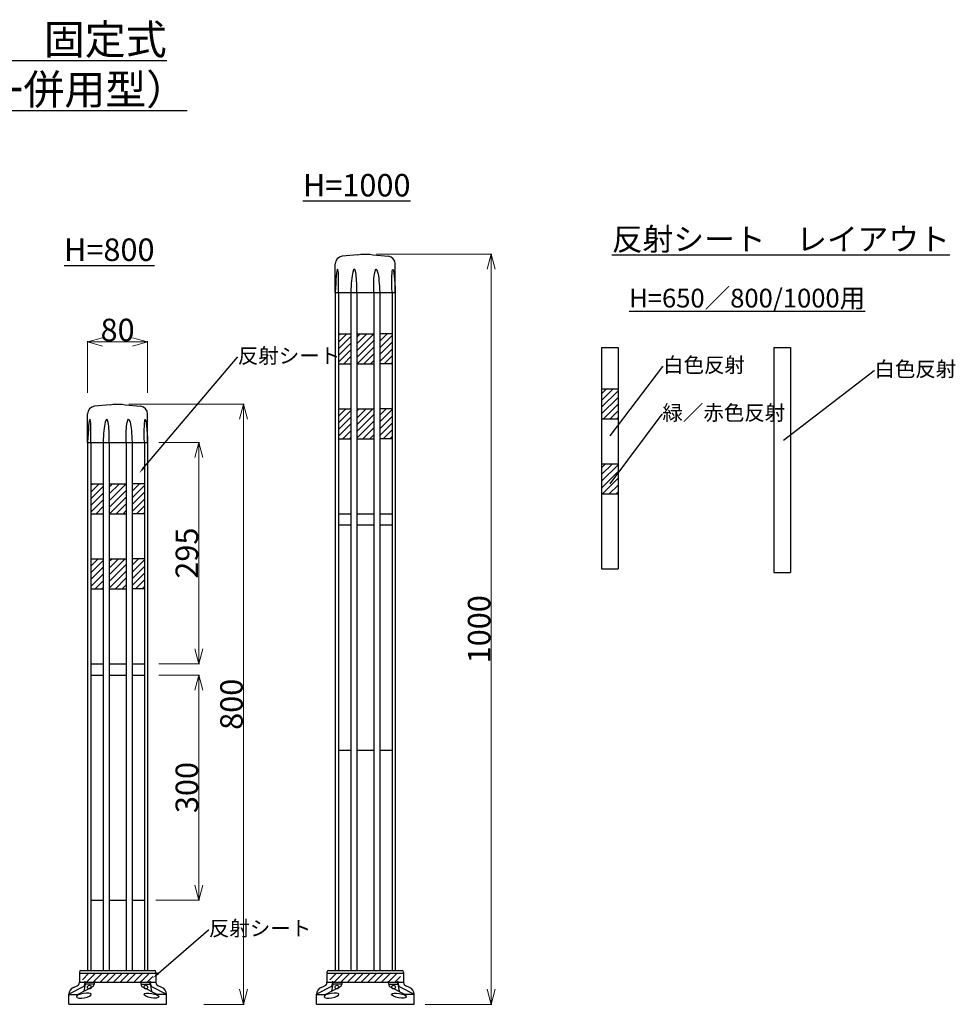
# Model space of a CAD drawing. Units: millimetres. Extents: x -3861 to -1224, y 13072 to 14384.
# Drawn here: x -2472 to -1224, y 13072 to 14384 of the extents above; entities that cross this region are included whole.
import ezdxf
from ezdxf import colors
from ezdxf.entities.mleader import LeaderData, LeaderLine
from ezdxf.math import Vec2, Vec3

# ---------------------------------------------------------------- set-up
doc = ezdxf.new("R2010")
doc.units = ezdxf.units.MM
doc.header["$PDMODE"] = 34
doc.header["$PDSIZE"] = 1
doc.layers.get('0').update_dxf_attribs({"linetype": 'CONTINUOUS'})
doc.layers.get('Defpoints').update_dxf_attribs({"linetype": 'CONTINUOUS'})
doc.layers.add('______', color=7, linetype='CONTINUOUS')
doc.styles.get("Standard").update_dxf_attribs({"font": 'TXT.shx', "height": 3.2, "bigfont": 'bigfont.shx'})
doc.styles.add('TEXTSTYLE_0', font='txt', dxfattribs={"width": 0.8})
doc.dimstyles.new('STANDARD$0', dxfattribs={"dimscale": 0, "dimtxt": 8, "dimasz": 3, "dimexe": 1, "dimexo": 2, "dimgap": 1, "dimtad": 1, "dimdec": 3, "dimlfac": -1, "dimdsep": 46, "dimtxsty": 'TEXTSTYLE_0', "dimblk": 'OPEN30', "dimcen": 0, "dimclrd": 3, "dimclre": 3, "dimclrt": 3, "dimazin": 2, "dimtp": 0.1, "dimtm": 0.1, "dimtfac": 0.7, "dimtdec": 3, "dimtmove": 0, "dimatfit": 3, "dimldrblk": 'OPEN30', "dimfxl": 1, "dimtolj": 1, "dimlwd": 13, "dimlwe": 13, "dimarcsym": 0})

# ---------------------------------------------------------------- blocks, each defined once
blk = doc.blocks.new('_Open30')
at = {"color": 0, "linetype": 'ByBlock', "lineweight": -2}
for p, q in [((-1, 0.268), (0, 0)), ((0, 0), (-1, -0.268)), ((0, 0), (-1, 0))]:
    blk.add_line(p, q, dxfattribs=at)
blk = doc.blocks.new('*D29')
at = {"layer": '______', "color": 3, "lineweight": 13}
for p, q in [((-2381.3, 13886.8), (-2381.3, 13955.8)), ((-2361.3, 13954.8), (-2321.3, 13954.8)), ((-2301.3, 13886.8), (-2301.3, 13955.8))]:
    blk.add_line(p, q, dxfattribs=at)
at = {"layer": 'Defpoints', "color": 0}
for p in [(-2301.3, 13954.8), (-2381.3, 13871.8), (-2301.3, 13871.8)]:
    blk.add_point(p, dxfattribs=at)
at = {"layer": '______', "color": 3, "lineweight": 13, "xscale": 20, "yscale": 20, "zscale": 20, "rotation": 180}
blk.add_blockref('_Open30', (-2381.3, 13954.8), dxfattribs=at)
at = {"layer": '______', "color": 3, "lineweight": 13, "xscale": 20, "yscale": 20, "zscale": 20}
blk.add_blockref('_Open30', (-2301.3, 13954.8), dxfattribs=at)
at = {"layer": '______', "color": 3, "insert": (-2341.3, 13970.8), "char_height": 30, "attachment_point": 5, "style": 'TEXTSTYLE_0'}
blk.add_mtext('\\A1;80', dxfattribs=at)
blk = doc.blocks.new('*D61')
at = {"layer": '______', "color": 3, "lineweight": 13}
for p, q in [((-2326.3, 13871.8), (-2172.5, 13871.8)), ((-2173.5, 13851.8), (-2173.5, 13091.8)), ((-2226.3, 13071.8), (-2172.5, 13071.8))]:
    blk.add_line(p, q, dxfattribs=at)
at = {"layer": 'Defpoints', "color": 0}
for p in [(-2341.3, 13871.8), (-2241.3, 13071.8), (-2173.5, 13071.8)]:
    blk.add_point(p, dxfattribs=at)
at = {"layer": '______', "color": 3, "lineweight": 13, "xscale": 20, "yscale": 20, "zscale": 20}
for p, rotation in [((-2173.5, 13871.8), 90), ((-2173.5, 13071.8), 270)]:
    blk.add_blockref('_Open30', p, dxfattribs=dict(at, rotation=rotation))
at = {"layer": '______', "color": 3, "insert": (-2189.5, 13471.8), "char_height": 30, "attachment_point": 5, "rotation": 90, "style": 'TEXTSTYLE_0'}
blk.add_mtext('\\A1;800', dxfattribs=at)
blk = doc.blocks.new('*D62')
at = {"layer": '______', "color": 3, "lineweight": 13}
for p, q in [((-2286.3, 13820.8), (-2232, 13820.8)), ((-2233, 13800.8), (-2233, 13545.8)), ((-2286.3, 13525.8), (-2232, 13525.8))]:
    blk.add_line(p, q, dxfattribs=at)
at = {"layer": 'Defpoints', "color": 0}
for p in [(-2301.3, 13820.8), (-2301.3, 13525.8), (-2233, 13525.8)]:
    blk.add_point(p, dxfattribs=at)
at = {"layer": '______', "color": 3, "lineweight": 13, "xscale": 20, "yscale": 20, "zscale": 20}
for p, rotation in [((-2233, 13820.8), 90), ((-2233, 13525.8), 270)]:
    blk.add_blockref('_Open30', p, dxfattribs=dict(at, rotation=rotation))
at = {"layer": '______', "color": 3, "insert": (-2249, 13673.3), "char_height": 30, "attachment_point": 5, "rotation": 90, "style": 'TEXTSTYLE_0'}
blk.add_mtext('\\A1;295', dxfattribs=at)
blk = doc.blocks.new('*D63')
at = {"layer": '______', "color": 3, "lineweight": 13}
for p, q in [((-1996.3, 14071.8), (-1842.5, 14071.8)), ((-1843.5, 14051.8), (-1843.5, 13091.8)), ((-1931.3, 13071.8), (-1842.5, 13071.8))]:
    blk.add_line(p, q, dxfattribs=at)
at = {"layer": 'Defpoints', "color": 0}
for p in [(-2011.3, 14071.8), (-1946.3, 13071.8), (-1843.5, 13071.8)]:
    blk.add_point(p, dxfattribs=at)
at = {"layer": '______', "color": 3, "lineweight": 13, "xscale": 20, "yscale": 20, "zscale": 20}
for p, rotation in [((-1843.5, 14071.8), 90), ((-1843.5, 13071.8), 270)]:
    blk.add_blockref('_Open30', p, dxfattribs=dict(at, rotation=rotation))
at = {"layer": '______', "color": 3, "insert": (-1859.5, 13571.8), "char_height": 30, "attachment_point": 5, "rotation": 90, "style": 'TEXTSTYLE_0'}
blk.add_mtext('\\A1;1000', dxfattribs=at)
blk = doc.blocks.new('*D84')
at = {"layer": '______', "color": 3, "lineweight": 13}
for p, q in [((-2286.3, 13510.8), (-2232, 13510.8)), ((-2233, 13490.8), (-2233, 13230.8)), ((-2290.5, 13210.8), (-2232, 13210.8))]:
    blk.add_line(p, q, dxfattribs=at)
at = {"layer": 'Defpoints', "color": 0}
for p in [(-2301.3, 13510.8), (-2305.5, 13210.8), (-2233, 13210.8)]:
    blk.add_point(p, dxfattribs=at)
at = {"layer": '______', "color": 3, "lineweight": 13, "xscale": 20, "yscale": 20, "zscale": 20}
for p, rotation in [((-2233, 13510.8), 90), ((-2233, 13210.8), 270)]:
    blk.add_blockref('_Open30', p, dxfattribs=dict(at, rotation=rotation))
at = {"layer": '______', "color": 3, "insert": (-2249, 13360.8), "char_height": 30, "attachment_point": 5, "rotation": 90, "style": 'TEXTSTYLE_0'}
blk.add_mtext('\\A1;300', dxfattribs=at)

msp = doc.modelspace()

# ---------------------------------------------------------------- hatches: boundary and pattern name
at = {"layer": '______'}
h = msp.add_hatch(dxfattribs=at)
h.set_pattern_fill('ANSI31', color=256, scale=2, style=0)
h.set_pattern_definition([(45, (-1960.1, 2537.944), (-4.490128, 4.490128), [])])
h.paths.add_polyline_path([(-2030.5591, 13965.835), (-2046.9998, 13965.835), (-2046.9998, 13925.835), (-2030.5591, 13925.835)])
h.paths.add_polyline_path([(-1999.9024, 13965.835), (-2022.6285, 13965.835), (-2022.6285, 13925.835), (-1999.9024, 13925.835)])
h.paths.add_polyline_path([(-1975.5311, 13965.835), (-1991.9718, 13965.835), (-1991.9718, 13925.835), (-1975.5311, 13925.835)])
h.paths.add_polyline_path([(-2030.5591, 13865.835), (-2046.9998, 13865.835), (-2046.9998, 13825.835), (-2030.5591, 13825.835)])
h.paths.add_polyline_path([(-1999.9024, 13865.835), (-2022.6285, 13865.835), (-2022.6285, 13825.835), (-1999.9024, 13825.835)])
h.paths.add_polyline_path([(-1975.5311, 13865.835), (-1991.9718, 13865.835), (-1991.9718, 13825.835), (-1975.5311, 13825.835)])
h = msp.add_hatch(dxfattribs=at)
h.set_pattern_fill('ANSI31', color=256, scale=2, style=0)
h.set_pattern_definition([(45, (-3361.151, 2270.767), (-4.490128, 4.490128), [])])
h.paths.add_polyline_path([(-1674.2404, 13892.3111), (-1696.2404, 13892.3111), (-1696.2404, 13852.3111), (-1674.2404, 13852.3111)])
h.paths.add_polyline_path([(-1674.2404, 13792.3111), (-1696.2404, 13792.3111), (-1696.2404, 13752.3111), (-1674.2404, 13752.3111)])
h = msp.add_hatch(dxfattribs=at)
h.set_pattern_fill('ANSI31', color=256, scale=2, style=0)
h.set_pattern_definition([(45, (-2290.1, 2337.944), (-4.490128, 4.490128), [])])
h.paths.add_polyline_path([(-2360.5591, 13765.835), (-2376.9998, 13765.835), (-2376.9998, 13725.835), (-2360.5591, 13725.835)])
h.paths.add_polyline_path([(-2329.9024, 13765.835), (-2352.6285, 13765.835), (-2352.6285, 13725.835), (-2329.9024, 13725.835)])
h.paths.add_polyline_path([(-2305.5311, 13765.835), (-2321.9718, 13765.835), (-2321.9718, 13725.835), (-2305.5311, 13725.835)])
h.paths.add_polyline_path([(-2360.5591, 13665.835), (-2376.9998, 13665.835), (-2376.9998, 13625.835), (-2360.5591, 13625.835)])
h.paths.add_polyline_path([(-2329.9024, 13665.835), (-2352.6285, 13665.835), (-2352.6285, 13625.835), (-2329.9024, 13625.835)])
h.paths.add_polyline_path([(-2305.5311, 13665.835), (-2321.9718, 13665.835), (-2321.9718, 13625.835), (-2305.5311, 13625.835)])
h = msp.add_hatch(dxfattribs=at)
h.set_pattern_fill('ANSI31', color=256, scale=2, style=0)
h.set_pattern_definition([(45, (-2836.636, 2266.0605), (-4.490128, 4.490128), [])])
h.paths.add_polyline_path([(-2294.2655, 13113.1957), (-2388.2655, 13113.1957), (-2388.2655, 13101.1957), (-2294.2655, 13101.1957)])
h = msp.add_hatch(dxfattribs=at)
h.set_pattern_fill('ANSI31', color=256, scale=2, style=0)
h.set_pattern_definition([(45, (-2506.636, 2266.0605), (-4.490128, 4.490128), [])])
h.paths.add_polyline_path([(-1964.2655, 13113.1957), (-2058.2655, 13113.1957), (-2058.2655, 13101.1957), (-1964.2655, 13101.1957)])

# ---------------------------------------------------------------- linework, layer by layer
for p, q in [((-2021.2655, 14070.835), (-2017.2655, 14071.835)), ((-2017.2655, 14071.835), (-2005.2655, 14071.835)), ((-2005.2655, 14071.835), (-2001.2655, 14070.835)), ((-2051.2428, 14020.835), (-2051.2428, 14059.049)), ((-2021.2655, 14070.835), (-2042.1144, 14069.011)), ((-2001.2655, 14070.835), (-1980.4165, 14069.011)), ((-1971.2881, 14020.835), (-1971.2881, 14059.049)), ((-2051.2442, 14020.835), (-2051.2442, 13116.835)), ((-2051.2442, 14020.835), (-1971.2867, 14020.835)), ((-2046.9998, 14020.835), (-2046.9998, 13116.835)), ((-2042.3699, 14020.835), (-2038.1256, 14020.835)), ((-2030.5591, 14020.835), (-2030.5591, 13116.835)), ((-2022.6285, 14020.835), (-2022.6285, 13116.835)), ((-1999.9024, 14020.835), (-1999.9024, 13116.835)), ((-1991.9718, 14020.835), (-1991.9718, 13116.835)), ((-1975.5311, 14020.835), (-1975.5311, 13116.835)), ((-1971.2867, 14020.835), (-1971.2867, 13116.835)), ((-2046.9998, 13965.835), (-2030.5591, 13965.835)), ((-2022.6285, 13965.835), (-1999.9024, 13965.835)), ((-1975.5311, 13965.835), (-1991.9718, 13965.835)), ((-1696.2404, 13947.3111), (-1696.2404, 13652.3111)), ((-1696.2404, 13947.3111), (-1674.2404, 13947.3111)), ((-1674.2404, 13947.3111), (-1674.2404, 13652.3111)), ((-1466.5435, 13947.3111), (-1444.5435, 13947.3111)), ((-1466.5435, 13947.3111), (-1466.5435, 13647.3111)), ((-1444.5435, 13947.3111), (-1444.5435, 13647.3111)), ((-2046.9998, 13925.835), (-2030.5591, 13925.835)), ((-2022.6285, 13925.835), (-1999.9024, 13925.835)), ((-1975.5311, 13925.835), (-1991.9718, 13925.835)), ((-1696.2404, 13892.3111), (-1674.2404, 13892.3111)), ((-2351.2655, 13870.835), (-2372.1144, 13869.011)), ((-2351.2655, 13870.835), (-2347.2655, 13871.835)), ((-2347.2655, 13871.835), (-2335.2655, 13871.835)), ((-2335.2655, 13871.835), (-2331.2655, 13870.835)), ((-2331.2655, 13870.835), (-2310.4165, 13869.011)), ((-2046.9998, 13865.835), (-2030.5591, 13865.835)), ((-2022.6285, 13865.835), (-1999.9024, 13865.835)), ((-1975.5311, 13865.835), (-1991.9718, 13865.835)), ((-2381.2428, 13820.835), (-2381.2428, 13859.049)), ((-2301.2881, 13820.835), (-2301.2881, 13859.049)), ((-1696.2404, 13852.3111), (-1674.2404, 13852.3111)), ((-2046.9998, 13825.835), (-2030.5591, 13825.835)), ((-2022.6285, 13825.835), (-1999.9024, 13825.835)), ((-1975.5311, 13825.835), (-1991.9718, 13825.835)), ((-2381.2442, 13820.835), (-2381.2442, 13116.835)), ((-2381.2442, 13820.835), (-2301.2867, 13820.835)), ((-2376.9998, 13820.835), (-2376.9998, 13116.835)), ((-2372.3699, 13820.835), (-2368.1256, 13820.835)), ((-2360.5591, 13820.835), (-2360.5591, 13116.835)), ((-2352.6285, 13820.835), (-2352.6285, 13116.835)), ((-2329.9024, 13820.835), (-2329.9024, 13116.835)), ((-2321.9718, 13820.835), (-2321.9718, 13116.835)), ((-2305.5311, 13820.835), (-2305.5311, 13116.835)), ((-2301.2867, 13820.835), (-2301.2867, 13116.835)), ((-1696.2404, 13792.3111), (-1674.2404, 13792.3111)), ((-2376.9998, 13765.835), (-2360.5591, 13765.835)), ((-2352.6285, 13765.835), (-2329.9024, 13765.835)), ((-2305.5311, 13765.835), (-2321.9718, 13765.835)), ((-1696.2404, 13752.3111), (-1674.2404, 13752.3111)), ((-2376.9998, 13725.835), (-2360.5591, 13725.835)), ((-2352.6285, 13725.835), (-2329.9024, 13725.835)), ((-2305.5311, 13725.835), (-2321.9718, 13725.835)), ((-2046.9998, 13725.835), (-2030.5591, 13725.835)), ((-2022.6285, 13725.835), (-1999.9024, 13725.835)), ((-1991.9718, 13725.835), (-1975.5311, 13725.835)), ((-2046.9998, 13710.835), (-2030.5591, 13710.835)), ((-2022.6285, 13710.835), (-1999.9024, 13710.835)), ((-1991.9718, 13710.835), (-1975.5311, 13710.835)), ((-2376.9998, 13665.835), (-2360.5591, 13665.835)), ((-2352.6285, 13665.835), (-2329.9024, 13665.835)), ((-2305.5311, 13665.835), (-2321.9718, 13665.835)), ((-1696.2404, 13652.3111), (-1674.2404, 13652.3111)), ((-1466.5435, 13647.3111), (-1444.5435, 13647.3111)), ((-2376.9998, 13625.835), (-2360.5591, 13625.835)), ((-2352.6285, 13625.835), (-2329.9024, 13625.835)), ((-2305.5311, 13625.835), (-2321.9718, 13625.835)), ((-2376.9998, 13525.835), (-2360.5591, 13525.835)), ((-2352.6285, 13525.835), (-2329.9024, 13525.835)), ((-2321.9718, 13525.835), (-2305.5311, 13525.835)), ((-2376.9998, 13510.835), (-2360.5591, 13510.835)), ((-2352.6285, 13510.835), (-2329.9024, 13510.835)), ((-2321.9718, 13510.835), (-2305.5311, 13510.835)), ((-2046.9998, 13410.835), (-2030.5591, 13410.835)), ((-2022.6285, 13410.835), (-1999.9024, 13410.835)), ((-1991.9718, 13410.835), (-1975.5311, 13410.835)), ((-2376.9998, 13210.835), (-2360.5591, 13210.835)), ((-2352.6285, 13210.835), (-2329.9024, 13210.835)), ((-2321.9718, 13210.835), (-2305.5311, 13210.835)), ((-2392.2655, 13114.835), (-2392.2655, 13101.132)), ((-2392.2655, 13113.1957), (-2290.2655, 13113.1957)), ((-2390.2655, 13116.835), (-2292.2655, 13116.835)), ((-2290.2655, 13114.835), (-2290.2655, 13101.132)), ((-2062.2655, 13114.835), (-2062.2655, 13101.132)), ((-2062.2655, 13113.1957), (-1960.2655, 13113.1957)), ((-2060.2655, 13116.835), (-1962.2655, 13116.835)), ((-1960.2655, 13114.835), (-1960.2655, 13101.132)), ((-2392.2655, 13101.1957), (-2290.2655, 13101.1957)), ((-2384.5618, 13098.835), (-2384.5618, 13102.765)), ((-2350.2655, 13101.1957), (-2332.2655, 13101.1957)), ((-2297.9691, 13098.835), (-2297.9691, 13102.765)), ((-2062.2655, 13101.1957), (-1960.2655, 13101.1957)), ((-2054.5618, 13098.835), (-2054.5618, 13102.765)), ((-2020.2655, 13101.1957), (-2002.2655, 13101.1957)), ((-1967.9691, 13098.835), (-1967.9691, 13102.765)), ((-2386.3919, 13095.4133), (-2406.2655, 13085.2411)), ((-2400.2047, 13094.4325), (-2395.2959, 13096.5363)), ((-2373.664, 13095.4133), (-2394.4434, 13084.9494)), ((-2384.5618, 13098.835), (-2386.3919, 13089.1758)), ((-2372.264, 13098.835), (-2384.5618, 13098.835)), ((-2310.2669, 13098.835), (-2297.9691, 13098.835)), ((-2308.8669, 13095.4133), (-2288.0875, 13084.9494)), ((-2297.9691, 13098.835), (-2296.139, 13089.1758)), ((-2296.139, 13095.4133), (-2276.2655, 13085.2411)), ((-2282.3263, 13094.4325), (-2287.2351, 13096.5363)), ((-2056.3919, 13095.4133), (-2076.2655, 13085.2411)), ((-2070.2047, 13094.4325), (-2065.2959, 13096.5363)), ((-2043.664, 13095.4133), (-2064.4434, 13084.9494)), ((-2054.5618, 13098.835), (-2056.3919, 13089.1758)), ((-2042.264, 13098.835), (-2054.5618, 13098.835)), ((-1980.2669, 13098.835), (-1967.9691, 13098.835)), ((-1978.8669, 13095.4133), (-1958.0875, 13084.9494)), ((-1967.9691, 13098.835), (-1966.139, 13089.1758)), ((-1966.139, 13095.4133), (-1946.2655, 13085.2411)), ((-1952.3263, 13094.4325), (-1957.2351, 13096.5363)), ((-2406.2655, 13071.835), (-2406.2655, 13085.2411)), ((-2406.2655, 13084.9494), (-2394.4434, 13084.9494)), ((-2276.2655, 13084.9494), (-2288.0875, 13084.9494)), ((-2276.2655, 13071.835), (-2276.2655, 13085.2411)), ((-2076.2655, 13071.835), (-2076.2655, 13085.2411)), ((-2076.2655, 13084.9494), (-2064.4434, 13084.9494)), ((-1946.2655, 13084.9494), (-1958.0875, 13084.9494)), ((-1946.2655, 13071.835), (-1946.2655, 13085.2411)), ((-2406.2655, 13071.835), (-2276.2655, 13071.835)), ((-2076.2655, 13071.835), (-1946.2655, 13071.835))]:
    msp.add_line(p, q, dxfattribs=at)
for centre in [(-2378.9299, 13094.7979), (-2303.601, 13094.7979), (-2048.9299, 13094.7979), (-1973.601, 13094.7979)]:
    msp.add_circle(centre, 2.5, dxfattribs=at)
for centre, radius, start, end in [((-2041.2428, 14059.049), 10, 95, 180), ((-1981.2881, 14059.049), 10, 0, 85), ((-2371.2428, 13859.049), 10, 95, 180), ((-2311.2881, 13859.049), 10, 0, 85), ((-2390.2655, 13114.835), 2, 90, 180), ((-2292.2655, 13114.835), 2, 0, 90), ((-2060.2655, 13114.835), 2, 90, 180), ((-1962.2655, 13114.835), 2, 0, 90), ((-2397.2655, 13101.132), 5, 293.1985905, 360), ((-2398.291, 13102.2791), 13.7378, 330.0149704, 2.0270834), ((-2385.5631, 13102.2791), 13.7378, 330.0149704, 2.0270834), ((-2296.9678, 13102.2791), 13.7378, 177.9729166, 209.9850296), ((-2284.2399, 13102.2791), 13.7378, 177.9729166, 209.9850296), ((-2285.2655, 13101.132), 5, 180, 246.8014095), ((-2067.2655, 13101.132), 5, 293.1985905, 360), ((-2068.291, 13102.2791), 13.7378, 330.0149704, 2.0270834), ((-2055.5631, 13102.2791), 13.7378, 330.0149704, 2.0270834), ((-1966.9678, 13102.2791), 13.7378, 177.9729166, 209.9850296), ((-1954.2399, 13102.2791), 13.7378, 177.9729166, 209.9850296), ((-1955.2655, 13101.132), 5, 180, 246.8014095), ((-2396.2655, 13085.2411), 10, 113.1985905, 180), ((-2286.2655, 13085.2411), 10, 0, 66.8014095), ((-2066.2655, 13085.2411), 10, 113.1985905, 180), ((-1956.2655, 13085.2411), 10, 0, 66.8014095)]:
    msp.add_arc(centre, radius, start, end, dxfattribs=at)
for centre, major_axis, ratio, start_param, end_param in [((-2049.128, 14020.7228), (-1.064, -31.0903), 0.068066591, 1.576736969, 4.711107183), ((-2026.5938, 14020.8818), (-0.8976, -30.9168), 0.128256922, 7.853981634, 10.995574288), ((-2379.128, 13820.7228), (-1.064, -31.0903), 0.068066591, 1.576736969, 4.711107183), ((-2356.5938, 13820.8818), (-0.8976, -30.9168), 0.128256922, 7.853981634, 10.995574288)]:
    msp.add_ellipse(centre, major_axis=major_axis, ratio=ratio, start_param=start_param, end_param=end_param, dxfattribs=at)
at = {"layer": '______', "extrusion": (0, 0, -1)}
for centre, major_axis, ratio, start_param, end_param in [((-1995.9371, 14020.8818), (0.8976, -30.9168), 0.128256922, 7.853981634, 10.995574288), ((-1973.4029, 14020.7228), (1.064, -31.0903), 0.068066591, 1.576736969, 4.711107183), ((-2325.9371, 13820.8818), (0.8976, -30.9168), 0.128256922, 7.853981634, 10.995574288), ((-2303.4029, 13820.7228), (1.064, -31.0903), 0.068066591, 1.576736969, 4.711107183)]:
    msp.add_ellipse(centre, major_axis=major_axis, ratio=ratio, start_param=start_param, end_param=end_param, dxfattribs=at)
for centre in [(-2386.2655, 13083.5266), (-2056.2655, 13083.5266)]:
    msp.add_ellipse(centre, major_axis=(9.8481, 1.7365), ratio=0.296077302, dxfattribs=at)
at = {"layer": '______'}
for centre in [(-2296.2655, 13083.5266), (-1966.2655, 13083.5266)]:
    msp.add_ellipse(centre, major_axis=(-9.8481, 1.7365), ratio=0.296077302, dxfattribs=at)

# ---------------------------------------------------------------- texts
at = {"layer": '______', "attachment_point": 1}
for s, insert, char_height, width in [('\\pxqc;{\\LロードポストＨＧ\u3000固定式 角台座（貼付式ｱﾝｶｰ併用型）\\P\u3000承認図}', (-3290.6527, 14378.1199), 40, 1374.693473), ('{\\LH=1000}', (-2094.3167, 14178.7683), 30, 344.327087), ('{\\L反射シート\u3000レイアウト}', (-1682.4726, 14106.9294), 30, 460.027027), ('{\\LH=800}', (-2412.6996, 14092.7804), 30, 344.327087), ('{\\LH=650／800/1000用}', (-1659.5431, 14025.7668), 25, 449.08596)]:
    msp.add_mtext(s, dxfattribs=dict(at, insert=insert, char_height=char_height, width=width))

# ---------------------------------------------------------------- dimensions: what is measured, and where the dimension line sits
at = {"layer": '______'}
for base, p1, p2, picture, middle in [((-1843.5028, 13071.835), (-2011.2655, 14071.835), (-1946.2655, 13071.835), '*D63', (-1859.5028, 13571.835)), ((-2173.5028, 13071.835), (-2341.2655, 13871.835), (-2241.2655, 13071.835), '*D61', (-2189.5028, 13471.835)), ((-2232.9538, 13525.835), (-2301.2867, 13820.835), (-2301.2867, 13525.835), '*D62', (-2248.9538, 13673.335)), ((-2232.9594, 13210.835), (-2301.2923, 13510.835), (-2305.5311, 13210.835), '*D84', (-2248.9594, 13360.835))]:
    dim = msp.add_linear_dim(base=base, p1=p1, p2=p2, angle=90, dimstyle='STANDARD$0', override={"dimscale": 1, "dimtxt": 30, "dimasz": 20, "dimexo": 15}, dxfattribs=at)
    dim.commit()
    dim.dimension.update_dxf_attribs({"geometry": picture, "text_midpoint": middle})
dim = msp.add_linear_dim(base=(-2301.2655, 13954.807), p1=(-2381.2655, 13871.835), p2=(-2301.2655, 13871.835), dimstyle='STANDARD$0', override={"dimscale": 1, "dimtxt": 30, "dimasz": 20, "dimexo": 15}, dxfattribs=at)
dim.commit()
dim.dimension.update_dxf_attribs({"geometry": '*D29', "text_midpoint": (-2341.2655, 13970.807)})

# ---------------------------------------------------------------- leaders
ml = msp.add_multileader_mtext('Standard', dxfattribs=at)
ml.set_content('反射シート', color=256)
ml.set_leader_properties()
ml.build(insert=Vec2(0, 0))
ml.multileader.update_dxf_attribs({"text_right_attachment_type": 6, "dogleg_length": 0.36, "arrow_head_size": 10})
ctx = ml.context
ctx.base_point, ctx.char_height, ctx.arrow_head_size, ctx.landing_gap_size, ctx.plane_origin = Vec3(-2181.1658, 13934.4618), 20, 10, 0.09, Vec3(-2655.8589, 13841.6882)
ctx.right_attachment = 6
notes = []
notes.append((ctx, [(0, (1, 1, 0), (-2181.5258, 13934.4618), (1, 0), 0.36, [(0, [(-2312.3283, 13780.2086)], 0, [])])]))
ctx.mtext.insert, ctx.mtext.flow_direction = Vec3(-2181.0758, 13946.4618), 5
ml = msp.add_multileader_mtext('Standard', dxfattribs=at)
ml.set_content('白色反射', color=256)
ml.set_leader_properties()
ml.build(insert=Vec2(0, 0))
ml.multileader.update_dxf_attribs({"text_right_attachment_type": 6, "dogleg_length": 0.36, "arrow_head_size": 0.18})
ctx = ml.context
ctx.base_point, ctx.char_height, ctx.arrow_head_size, ctx.landing_gap_size, ctx.plane_origin = Vec3(-1614.436, 13922.1379), 20, 0.18, 0.09, Vec3(-1685.1472, 13829.3642)
ctx.right_attachment = 6
notes.append((ctx, [(0, (1, 1, 0), (-1614.796, 13922.1379), (1, 0), 0.36, [(0, [(-1685.1472, 13829.3642)], 0, [])])]))
ctx.mtext.insert, ctx.mtext.flow_direction = Vec3(-1614.346, 13934.1379), 5
ml = msp.add_multileader_mtext('Standard', dxfattribs=at)
ml.set_content('白色反射', color=256)
ml.set_leader_properties()
ml.build(insert=Vec2(0, 0))
ml.multileader.update_dxf_attribs({"text_right_attachment_type": 6, "dogleg_length": 0.36, "arrow_head_size": 0.18})
ctx = ml.context
ctx.base_point, ctx.char_height, ctx.arrow_head_size, ctx.landing_gap_size, ctx.plane_origin = Vec3(-1332.8199, 13916.705), 20, 0.18, 0.09, Vec3(-1453.8644, 13823.9313)
ctx.right_attachment = 6
notes.append((ctx, [(0, (1, 1, 0), (-1333.1799, 13916.705), (1, 0), 0.36, [(0, [(-1453.8644, 13823.9313)], 0, [])])]))
ctx.mtext.insert, ctx.mtext.flow_direction = Vec3(-1332.7299, 13928.705), 5
ml = msp.add_multileader_mtext('Standard', dxfattribs=at)
ml.set_content('緑／赤色反射', color=256)
ml.set_leader_properties()
ml.build(insert=Vec2(0, 0))
ml.multileader.update_dxf_attribs({"text_right_attachment_type": 6, "dogleg_length": 0.36, "arrow_head_size": 0.18})
ctx = ml.context
ctx.base_point, ctx.char_height, ctx.arrow_head_size, ctx.landing_gap_size, ctx.plane_origin = Vec3(-1615.3465, 13858.4291), 20, 0.18, 0.09, Vec3(-1685.1472, 13765.6554)
ctx.right_attachment = 6
notes.append((ctx, [(0, (1, 1, 0), (-1615.7065, 13858.4291), (1, 0), 0.36, [(0, [(-1685.1472, 13765.6554)], 0, [])])]))
ctx.mtext.insert, ctx.mtext.flow_direction = Vec3(-1615.2565, 13870.4291), 5
ml = msp.add_multileader_mtext('Standard', dxfattribs=at)
ml.set_content('反射シート', color=256)
ml.set_leader_properties()
ml.build(insert=Vec2(0, 0))
ml.multileader.update_dxf_attribs({"text_right_attachment_type": 6, "dogleg_length": 0.36, "arrow_head_size": 10})
ctx = ml.context
ctx.base_point, ctx.char_height, ctx.arrow_head_size, ctx.landing_gap_size, ctx.plane_origin = Vec3(-2219.6798, 13171.0936), 20, 10, 0.09, Vec3(-2294.5156, 13106.835)
ctx.right_attachment = 6
notes.append((ctx, [(0, (1, 1, 0), (-2220.0398, 13171.0936), (1, 0), 0.36, [(0, [(-2294.5156, 13106.835)], 0, [])])]))
ctx.mtext.insert, ctx.mtext.flow_direction = Vec3(-2219.5898, 13183.0936), 5
for ctx, leaders in notes:
    for number, flags, end, landing, length, lines in leaders:
        leader = LeaderData()
        leader.index, (leader.has_last_leader_line, leader.has_dogleg_vector, leader.attachment_direction) = number, flags
        leader.last_leader_point, leader.dogleg_vector, leader.dogleg_length = Vec3(end), Vec3(landing), length
        for number, points, colour, breaks in lines:
            line = LeaderLine()
            line.index, line.vertices, line.color, line.breaks = number, Vec3.list(points), colors.encode_raw_color(colour), breaks
            leader.lines.append(line)
        ctx.leaders.append(leader)

doc.saveas('drawing.dxf')
